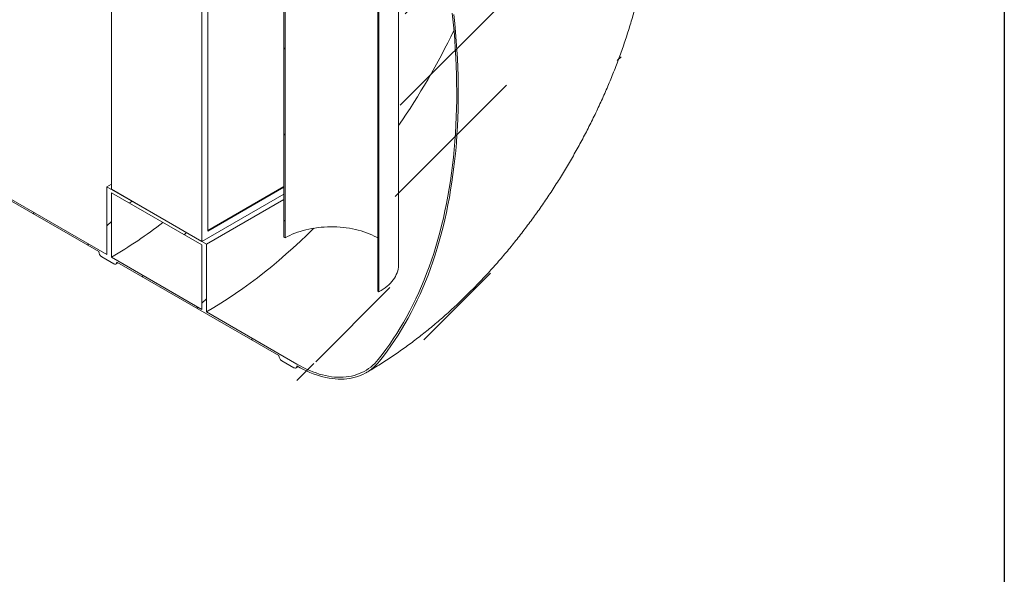
# Model space of a CAD drawing. Units: millimetres. Extents: x -18 to 653, y 5 to 290.
# Drawn here: x 360 to 411, y 153 to 182 of the extents above; entities that cross this region are included whole.
import ezdxf

# ---------------------------------------------------------------- set-up
doc = ezdxf.new("R2010")
doc.units = ezdxf.units.MM

msp = doc.modelspace()

# ---------------------------------------------------------------- hatches: boundary and pattern name
at = {"linetype": 'Continuous', "lineweight": 0}
h = msp.add_hatch(dxfattribs=at)
h.set_pattern_fill('ANSI31', style=0)
edge = h.paths.add_edge_path(flags=0)
edge.add_arc((308.45598, 201.998572), 0.222222, 270, 330.0026883)
edge.add_line((308.613115, 201.907859), (317.051256, 197.036624))
edge.add_arc((317.20839, 196.945912), 0.222222, 150.0026883, 270)
edge.add_line((317.20839, 196.764459), (317.83693, 196.401611))
edge.add_arc((317.83693, 196.583064), 0.222222, 270, 330.0026883)
edge.add_line((317.994065, 196.492352), (326.432206, 191.621117))
edge.add_arc((326.58934, 191.530405), 0.222222, 150.0026883, 270)
edge.add_line((326.58934, 191.348952), (327.21788, 190.986104))
edge.add_arc((327.21788, 191.167557), 0.222222, 270, 330.0026883)
edge.add_line((327.375015, 191.076845), (335.813156, 186.20561))
edge.add_arc((335.97029, 186.114898), 0.222222, 150.0026883, 270)
edge.add_line((335.97029, 185.933445), (336.59883, 185.570597))
edge.add_arc((336.59883, 185.75205), 0.222222, 270, 330.0026883)
edge.add_line((336.755965, 185.661338), (345.194106, 180.790103))
edge.add_arc((345.35124, 180.699391), 0.222222, 150.0026883, 270)
edge.add_line((345.35124, 180.517937), (345.97978, 180.155089))
edge.add_arc((345.97978, 180.336543), 0.222222, 270, 330.0026883)
edge.add_line((346.136915, 180.245831), (354.575055, 175.374596))
edge.add_arc((354.73219, 175.283884), 0.222222, 150.0026883, 270)
edge.add_line((354.73219, 175.10243), (355.36073, 174.739582))
edge.add_arc((355.36073, 174.921036), 0.222222, 270, 330.0026883)
edge.add_line((355.517865, 174.830324), (363.956005, 169.959089))
edge.add_arc((364.11314, 169.868377), 0.222222, 150.0026883, 270)
edge.add_line((364.11314, 169.686923), (364.74168, 169.324075))
edge.add_arc((364.74168, 169.505529), 0.222222, 270, 330.0026883)
edge.add_line((364.898814, 169.414817), (373.336955, 164.543582))
edge.add_arc((373.49409, 164.45287), 0.222222, 150.0026883, 270)
edge.add_line((373.49409, 164.271416), (374.12263, 163.908568))
edge.add_arc((374.12263, 164.090022), 0.222222, 270, 330.0026883)
edge.add_line((374.279764, 163.999309), (374.271186, 164.004262))
edge.add_arc((374.271186, 169.901501), 7.222222, 270, 307.3852468)
edge.add_arc((356.283536, 193.44093), 37.333333, 307.3852468, 355.4523218)
edge.add_line((380.52601, 191.512706), (380.440431, 191.56211))
edge.add_arc((356.283536, 193.44093), 37.222222, 307.3852468, 355.5527327, ccw=False)
edge.add_arc((374.271186, 169.901501), 7.111111, 270, 307.3852468, ccw=False)
edge.add_line((374.271186, 164.094988), (369.56143, 166.813873))
edge.add_line((369.56143, 166.813873), (369.56143, 170.352216))
edge.add_line((369.56143, 170.352216), (364.37598, 173.345713))
edge.add_line((364.37598, 173.345713), (364.37598, 169.807369))
edge.add_line((364.37598, 169.807369), (279.527456, 218.78938))
edge.add_arc((279.527456, 224.595892), 7.111111, 188.7586072, 270, ccw=False)
edge.add_arc((297.515106, 227.367223), 37.222222, 131.2272528, 188.7586072, ccw=False)
edge.add_line((273.864355, 254.357344), (273.776951, 254.407801))
edge.add_arc((297.515106, 227.367223), 37.333333, 131.278977, 188.7586072)
edge.add_arc((279.527456, 224.595892), 7.222222, 188.7586072, 270)
edge.add_arc((279.684591, 218.607941), 0.222222, 150.0026883, 270)
edge.add_line((279.684591, 218.426487), (280.31313, 218.063639))
edge.add_arc((280.31313, 218.245093), 0.222222, 270, 330.0026883)
edge.add_line((280.470265, 218.154381), (288.908406, 213.283146))
edge.add_arc((289.065541, 213.192434), 0.222222, 150.0026883, 270)
edge.add_line((289.065541, 213.01098), (289.69408, 212.648132))
edge.add_arc((289.69408, 212.829586), 0.222222, 270, 330.0026883)
edge.add_line((289.851215, 212.738874), (298.289356, 207.867639))
edge.add_arc((298.446491, 207.776927), 0.222222, 150.0026883, 270)
edge.add_line((298.446491, 207.595473), (299.07503, 207.232625))
edge.add_arc((299.07503, 207.414079), 0.222222, 270, 330.0026883)
edge.add_line((299.232165, 207.323367), (307.670306, 202.452132))
edge.add_arc((307.827441, 202.36142), 0.222222, 150.0026883, 270)
edge.add_line((307.827441, 202.179966), (308.45598, 201.817118))
h.paths.add_polyline_path([(369.325728, 170.306831), (369.325728, 166.949941), (364.611683, 169.671301), (364.611683, 173.028191)], flags=0)
h = msp.add_hatch(dxfattribs=at)
h.set_pattern_fill('ANSI31', style=0)
edge = h.paths.add_edge_path(flags=0)
edge.add_line((373.538133, 193.559806), (373.538133, 192.906573))
edge.add_arc((373.553846, 192.897502), 0.022222, 150.0026883, 270)
edge.add_line((373.553846, 192.879357), (373.585273, 192.861214))
edge.add_arc((373.585273, 192.843069), 0.022222, -29.9973117, 90, ccw=False)
edge.add_line((373.600987, 192.833998), (373.600987, 170.714814))
edge.add_line((373.600987, 170.714814), (373.663841, 170.67853))
edge.add_line((373.663841, 170.67853), (373.663841, 192.797713))
edge.add_arc((373.585273, 192.843069), 0.111111, 330.0026883, 438.8634191)
edge.add_line((373.600987, 192.922891), (373.600987, 193.523521))
edge.add_arc((373.490992, 193.58702), 0.155556, 330.0026883, 450)
edge.add_line((373.490992, 193.714037), (373.475279, 193.723108))
edge.add_line((373.475279, 193.723108), (373.475279, 194.122306))
edge.add_line((373.475279, 194.122306), (373.490992, 194.113235))
edge.add_arc((373.490992, 194.240252), 0.155556, 270, 330.0026883)
edge.add_line((373.600987, 194.176754), (373.600987, 194.303771))
edge.add_line((373.600987, 194.303771), (373.538133, 194.340056))
edge.add_line((373.538133, 194.340056), (373.538133, 194.213039))
edge.add_arc((373.490992, 194.240252), 0.066667, 270, 330.0026883, ccw=False)
edge.add_line((373.490992, 194.185816), (373.459565, 194.203959))
edge.add_arc((373.459565, 194.149522), 0.066667, 90, 150.0026883)
edge.add_line((373.412425, 194.176736), (373.412425, 193.741248))
edge.add_arc((373.459565, 193.714034), 0.066667, 150.0026883, 270)
edge.add_line((373.459565, 193.659598), (373.490992, 193.641456))
edge.add_arc((373.490992, 193.58702), 0.066667, -29.9973117, 90, ccw=False)
h = msp.add_hatch(dxfattribs=at)
h.set_pattern_fill('ANSI31', style=0)
edge = h.paths.add_edge_path(flags=0)
edge.add_line((378.566448, 189.985644), (378.597875, 189.967501))
edge.add_arc((378.597875, 189.985646), 0.022222, 270, 330.0026883)
edge.add_line((378.613588, 189.976575), (378.613588, 190.629808))
edge.add_arc((378.660729, 190.602594), 0.066667, 90, 150.0026883, ccw=False)
edge.add_line((378.660729, 190.65703), (378.692156, 190.638888))
edge.add_arc((378.692156, 190.693324), 0.066667, 270, 330.0026883)
edge.add_line((378.739296, 190.66611), (378.739296, 191.101599))
edge.add_arc((378.692156, 191.128812), 0.066667, 330.0026883, 450)
edge.add_line((378.692156, 191.183249), (378.660729, 191.201391))
edge.add_arc((378.660729, 191.255827), 0.066667, 150.0026883, 270, ccw=False)
edge.add_line((378.613588, 191.283041), (378.613588, 191.410058))
edge.add_line((378.613588, 191.410058), (378.550734, 191.446343))
edge.add_line((378.550734, 191.446343), (378.550734, 191.319325))
edge.add_arc((378.660729, 191.255827), 0.155556, 150.0026883, 270)
edge.add_line((378.660729, 191.12881), (378.676442, 191.119738))
edge.add_line((378.676442, 191.119738), (378.676442, 190.720541))
edge.add_line((378.676442, 190.720541), (378.660729, 190.729612))
edge.add_arc((378.660729, 190.602594), 0.155556, 90, 150.0026883)
edge.add_line((378.550734, 190.666093), (378.550734, 190.065463))
edge.add_arc((378.566448, 189.967498), 0.111111, 99.1125723, 150.0026883)
edge.add_line((378.48788, 190.012854), (378.48788, 167.893671))
edge.add_line((378.48788, 167.893671), (378.550734, 167.857386))
edge.add_line((378.550734, 167.857386), (378.550734, 189.976569))
edge.add_arc((378.566448, 189.967498), 0.022222, 90, 150.0026883, ccw=False)

# ---------------------------------------------------------------- linework, layer by layer
at = {"color": 7, "linetype": 'Continuous', "lineweight": 30}
msp.add_line((411.130078, 290.301252), (411.130078, 5.363467), dxfattribs=at)
at = {"color": 7, "linetype": 'Continuous', "lineweight": 15}
for p, q in [((364.37598, 169.807369), (279.527456, 218.78938)), ((364.611683, 198.613137), (364.611683, 173.209645)), ((369.325728, 195.891776), (369.325728, 170.488284)), ((369.639998, 171.032615), (369.639998, 195.710293)), ((373.600987, 192.833998), (373.600987, 170.714814)), ((373.663841, 170.67853), (373.663841, 192.797713)), ((379.575861, 169.2861), (379.575861, 190.983321)), ((378.48788, 190.012854), (378.48788, 167.893671)), ((378.550734, 167.857386), (378.550734, 189.976569)), ((355.517865, 174.830324), (363.956005, 169.959089)), ((364.37598, 173.345713), (364.611683, 173.481781)), ((364.37598, 173.345713), (364.37598, 169.807369)), ((369.56143, 170.352216), (364.37598, 173.345713)), ((364.611683, 173.209645), (369.325728, 170.488284)), ((364.611683, 173.028191), (369.325728, 170.306831)), ((364.611683, 169.671301), (364.611683, 173.028191)), ((369.325728, 170.488284), (373.600987, 172.956339)), ((373.600987, 173.355531), (369.639998, 171.0689)), ((373.600987, 173.319246), (369.639998, 171.032615)), ((369.56143, 170.352216), (373.600987, 172.684203)), ((369.325728, 170.306831), (369.325728, 166.949941)), ((369.56143, 166.813873), (369.56143, 170.352216)), ((373.600987, 170.714814), (373.663841, 170.67853)), ((364.11314, 169.686923), (364.74168, 169.324075)), ((369.325728, 166.949941), (364.611683, 169.671301)), ((364.852782, 169.313073), (364.963415, 169.377524)), ((364.898814, 169.414817), (373.336955, 164.543582)), ((378.48788, 167.893671), (378.550734, 167.857386)), ((374.271186, 164.094988), (369.56143, 166.813873)), ((373.49409, 164.271416), (374.12263, 163.908568)), ((374.233732, 163.897566), (374.346838, 163.963457)), ((374.279764, 163.999309), (374.271186, 164.004262))]:
    msp.add_line(p, q, dxfattribs=at)
at = {"color": 7, "linetype": 'Continuous', "lineweight": 15, "flags": 128}
for points in [[(382.373324, 182.391466), (382.421017, 181.926076), (382.463199, 181.463114), (382.499862, 181.002678), (382.530998, 180.544863), (382.556601, 180.089767), (382.576664, 179.637486), (382.591184, 179.188116), (382.600158, 178.74175), (382.603584, 178.298483), (382.60146, 177.858408), (382.593789, 177.421619), (382.58057, 176.988206), (382.561808, 176.558263), (382.537505, 176.131879), (382.507667, 175.709144), (382.472301, 175.290147), (382.431413, 174.874977), (382.385013, 174.463721), (382.33311, 174.056466), (382.275715, 173.653297), (382.21284, 173.254301), (382.144498, 172.85956), (382.070705, 172.469158), (381.991475, 172.083178), (381.906825, 171.7017), (381.816773, 171.324806), (381.721338, 170.952574), (381.62054, 170.585083), (381.514401, 170.222411), (381.402942, 169.864634), (381.286187, 169.511827), (381.164161, 169.164065), (381.03689, 168.821422), (380.9044, 168.483968), (380.76672, 168.151777), (380.623878, 167.824916), (380.475904, 167.503457), (380.32283, 167.187465), (380.164687, 166.877009), (380.00151, 166.572153), (379.833333, 166.272961), (379.660191, 165.979497), (379.482121, 165.691823), (379.299159, 165.409999), (379.111346, 165.134084), (378.918719, 164.864137), (378.721321, 164.600215), (378.519192, 164.342374)], [(378.585567, 164.255512), (378.788034, 164.513778), (378.985769, 164.778125), (379.178731, 165.0485), (379.366878, 165.324844), (379.550172, 165.607101), (379.728574, 165.895209), (379.902046, 166.18911), (380.070551, 166.488741), (380.234055, 166.79404), (380.392523, 167.104941), (380.545922, 167.42138), (380.694219, 167.74329), (380.837383, 168.070603), (380.975385, 168.403251), (381.108195, 168.741163), (381.235784, 169.084269), (381.358127, 169.432496), (381.475198, 169.785772), (381.586972, 170.144021), (381.693425, 170.507169), (381.794536, 170.875139), (381.890282, 171.247854), (381.980644, 171.625236), (382.065603, 172.007205), (382.14514, 172.39368), (382.21924, 172.784581), (382.287887, 173.179826), (382.351065, 173.57933), (382.408762, 173.983011), (382.460967, 174.390783), (382.507666, 174.802561), (382.548852, 175.218258), (382.584515, 175.637787), (382.614648, 176.061059), (382.639244, 176.487985), (382.658299, 176.918476), (382.671807, 177.352441), (382.679767, 177.789789), (382.682177, 178.230428), (382.679036, 178.674265), (382.670345, 179.121208), (382.656106, 179.571161), (382.636321, 180.02403), (382.610996, 180.479721), (382.580134, 180.938137), (382.543743, 181.399182), (382.501831, 181.862759), (382.454406, 182.32877)], [(375.161164, 171.183174), (374.80413, 170.832851), (374.441548, 170.487863), (374.076336, 170.151113), (373.708691, 169.82278), (373.338812, 169.503042), (372.966898, 169.192071), (372.59315, 168.890035), (372.217768, 168.597096), (371.840954, 168.313413), (371.462913, 168.039138), (371.083847, 167.774418), (370.703961, 167.519397), (370.32346, 167.274212), (369.942548, 167.038995), (369.56143, 166.813873)], [(373.663841, 170.67853), (373.78319, 170.744177), (373.907894, 170.806418), (374.037662, 170.865109), (374.17219, 170.920112), (374.311164, 170.971298), (374.454259, 171.018549), (374.601142, 171.061754), (374.751469, 171.100811), (374.904889, 171.13563), (375.061045, 171.166129), (375.21957, 171.192238), (375.380095, 171.213895), (375.542245, 171.231049), (375.705642, 171.24366), (375.869903, 171.2517), (376.034645, 171.255149), (376.199483, 171.253999), (376.364033, 171.248253), (376.52791, 171.237924), (376.690731, 171.223037), (376.852115, 171.203626), (377.011687, 171.179737), (377.169073, 171.151424), (377.323906, 171.118756), (377.475824, 171.081807), (377.624473, 171.040664), (377.769504, 170.995423), (377.91058, 170.94619), (378.047371, 170.89308), (378.179557, 170.836216), (378.30683, 170.775732), (378.428893, 170.711769), (378.48788, 170.67853)], [(364.74168, 169.324075), (364.772335, 169.309865), (364.801813, 169.303173), (364.828979, 169.304259), (364.852791, 169.313079), (364.872332, 169.329294), (364.886853, 169.352282), (364.895795, 169.38116), (364.898814, 169.414817)], [(379.575861, 169.2861), (379.574869, 169.238017), (379.566943, 169.141959), (379.551108, 169.046228), (379.527401, 168.95104), (379.495875, 168.856611), (379.456601, 168.763155), (379.409669, 168.670883), (379.355185, 168.580005), (379.293272, 168.490727), (379.22407, 168.403251), (379.147737, 168.317774), (379.064445, 168.234491), (378.974383, 168.153591), (378.877755, 168.075256), (378.77478, 167.999663), (378.66569, 167.926985), (378.550734, 167.857386)], [(378.519192, 164.342374), (378.426581, 164.233083), (378.329295, 164.130169), (378.227445, 164.033746), (378.121144, 163.943925), (378.010512, 163.860804), (377.895675, 163.784479), (377.77676, 163.715035), (377.653901, 163.652549), (377.527238, 163.597093), (377.396912, 163.548729), (377.26307, 163.507511), (377.125862, 163.473485), (376.985443, 163.44669), (376.841971, 163.427156), (376.695608, 163.414905), (376.546517, 163.40995), (376.394866, 163.412297), (376.240827, 163.421945), (376.084572, 163.43888), (375.926277, 163.463086), (375.76612, 163.494534), (375.604282, 163.533189), (375.440945, 163.579007), (375.276291, 163.631938), (375.110507, 163.691921), (374.943778, 163.758889), (374.776293, 163.832766), (374.60824, 163.913471), (374.439808, 164.000911), (374.271186, 164.094988)], [(374.271186, 164.004262), (374.442443, 163.908714), (374.613507, 163.819908), (374.784186, 163.737942), (374.954288, 163.66291), (375.123621, 163.594896), (375.291996, 163.533976), (375.459222, 163.480218), (375.625112, 163.433684), (375.789479, 163.394425), (375.952138, 163.362486), (376.112906, 163.337902), (376.271602, 163.320701), (376.428049, 163.310904), (376.582069, 163.308519), (376.733489, 163.313552), (376.88214, 163.325994), (377.027854, 163.345834), (377.170466, 163.373047), (377.309818, 163.407605), (377.445751, 163.449467), (377.578114, 163.498587), (377.706756, 163.55491), (377.831534, 163.618371), (377.952307, 163.688901), (378.068939, 163.766418), (378.181299, 163.850837), (378.289261, 163.942063), (378.392703, 164.039992), (378.491509, 164.144514), (378.585567, 164.255512)], [(374.12263, 163.908568), (374.153285, 163.894358), (374.182763, 163.887666), (374.209929, 163.888752), (374.233741, 163.897571), (374.253282, 163.913787), (374.267803, 163.936775), (374.276745, 163.965653), (374.279764, 163.999309)]]:
    msp.add_lwpolyline(points, dxfattribs=at)
at = {"color": 7, "linetype": 'Continuous', "lineweight": 15}
for centre, radius, start, end in [((346.452986, 199.116279), 40.090905, 325.7097562, 333.9169726), ((352.189203, 191.047277), 24.723477, 300.1626739, 307.6696256), ((364.297165, 169.974613), 0.341512, 182.6054785, 237.3945217), ((373.678115, 164.559106), 0.341512, 182.6054785, 237.3945217)]:
    msp.add_arc(centre, radius, start, end, dxfattribs=at)
msp.add_open_spline([(377.882004, 163.646703), (377.943435, 163.682401), (378.112627, 163.780718), (378.388011, 163.946524), (378.707647, 164.145738), (379.025348, 164.350991), (379.341128, 164.562115), (379.654853, 164.779011), (379.966409, 165.001543), (380.275687, 165.229585), (380.582594, 165.463014), (380.887039, 165.701708), (381.18894, 165.945548), (381.48822, 166.194417), (381.784804, 166.448199), (382.078627, 166.70678), (382.369622, 166.970048), (382.657729, 167.237896), (382.942892, 167.510215), (383.225055, 167.786902), (383.504165, 168.067855), (383.780173, 168.352972), (384.05303, 168.642155), (384.322688, 168.935308), (384.589101, 169.232336), (384.852224, 169.533144), (385.112013, 169.837641), (385.368424, 170.145737), (385.621413, 170.457341), (385.870936, 170.772366), (386.116951, 171.090724), (386.359414, 171.412328), (386.598282, 171.737092), (386.833513, 172.064933), (387.065061, 172.395766), (387.292884, 172.729506), (387.516938, 173.066072), (387.737178, 173.405381), (387.953561, 173.74735), (388.16604, 174.091898), (388.37457, 174.438945), (388.579106, 174.788409), (388.779602, 175.14021), (388.976008, 175.494263), (389.168276, 175.850486), (389.356359, 176.208799), (389.540209, 176.569122), (389.719777, 176.931377), (389.895015, 177.295484), (390.065873, 177.661365), (390.232303, 178.028942), (390.394253, 178.398137), (390.551671, 178.768871), (390.704507, 179.141067), (390.852708, 179.514647), (390.99622, 179.889531), (391.13499, 180.265643), (391.268961, 180.642903), (391.398079, 181.021231), (391.522286, 181.400548), (391.641525, 181.780774), (391.755736, 182.161826), (391.86486, 182.543623), (391.968836, 182.926078), (392.067601, 183.309108), (392.161093, 183.692623), (392.249248, 184.076533), (392.332, 184.460745), (392.409284, 184.845163), (392.481033, 185.229688), (392.547179, 185.614216), (392.607656, 185.998638), (392.662395, 186.382843), (392.711328, 186.766713), (392.754389, 187.150123), (392.79151, 187.532945), (392.822628, 187.915042), (392.847679, 188.296272), (392.866601, 188.676478), (392.879339, 189.055493), (392.885837, 189.433144), (392.88605, 189.809258), (392.879935, 190.183658), (392.867454, 190.556162), (392.848579, 190.926584), (392.823287, 191.294734), (392.791563, 191.660422), (392.753401, 192.023454), (392.708802, 192.383639), (392.657775, 192.74079), (392.60034, 193.094719), (392.536523, 193.445248), (392.466357, 193.792201), (392.389885, 194.135414), (392.307155, 194.474726), (392.21822, 194.809991), (392.123141, 195.141068), (392.021982, 195.467828), (391.91481, 195.790152), (391.801699, 196.10793), (391.68272, 196.421061), (391.557951, 196.729455), (391.427467, 197.033027), (391.291348, 197.331701), (391.149672, 197.625409), (391.002518, 197.914086), (390.849964, 198.197673), (390.69209, 198.476116), (390.528974, 198.749363), (390.360695, 199.017367), (390.187333, 199.28008), (390.008964, 199.537459), (389.825668, 199.789459), (389.637524, 200.036038), (389.44461, 200.277153), (389.247006, 200.512763), (389.044792, 200.742825), (388.838047, 200.967297), (388.626853, 201.186137), (388.411292, 201.399302), (388.191446, 201.60675), (387.967397, 201.808437), (387.739231, 202.004321), (387.507031, 202.194359), (387.270882, 202.378507), (387.030875, 202.556731), (386.787076, 202.728953), (386.539649, 202.895266), (386.288394, 203.055126), (386.0873, 203.17807), (385.968783, 203.245582), (385.936443, 203.264003)], degree=3, knots=[0, 0, 0, 0, 0.004630521, 0.012753164, 0.020875771, 0.02900416, 0.03713625, 0.045270044, 0.053403341, 0.061534617, 0.06966252, 0.077785862, 0.085903614, 0.094014904, 0.102119001, 0.110215315, 0.118303379, 0.126382846, 0.134453476, 0.142515125, 0.15056774, 0.158611346, 0.166646041, 0.174671987, 0.182689402, 0.190698554, 0.198699757, 0.206693362, 0.214679756, 0.222659354, 0.230632599, 0.238599956, 0.246561907, 0.254518953, 0.26247161, 0.270420405, 0.278365875, 0.286308566, 0.294249032, 0.302187832, 0.31012553, 0.318062694, 0.325999894, 0.33393761, 0.341876315, 0.349816582, 0.357758983, 0.365704087, 0.373652459, 0.381604663, 0.389561253, 0.397522781, 0.405489785, 0.413462797, 0.421442333, 0.429428895, 0.437422969, 0.445425019, 0.453435483, 0.461454773, 0.469483269, 0.477521312, 0.485569201, 0.493627187, 0.501695465, 0.509774167, 0.517863354, 0.52596301, 0.534073028, 0.542193206, 0.550323231, 0.558462673, 0.566610974, 0.574767435, 0.582931208, 0.591101284, 0.59927649, 0.607455478, 0.615636719, 0.62381798, 0.631997231, 0.640172356, 0.648341079, 0.656500977, 0.664649503, 0.672784006, 0.680901763, 0.68900001, 0.697075977, 0.705126923, 0.713150177, 0.721143171, 0.729103479, 0.737028849, 0.744917229, 0.752766792, 0.760575958, 0.768343399, 0.776068055, 0.783749131, 0.791386093, 0.798978666, 0.806526818, 0.814030748, 0.82149087, 0.828907796, 0.836282315, 0.84361538, 0.850908082, 0.858161641, 0.86537738, 0.872556718, 0.879701149, 0.886812232, 0.893891581, 0.900940849, 0.907961726, 0.914955926, 0.921925182, 0.928871243, 0.935795866, 0.942700814, 0.949587853, 0.956458751, 0.963315274, 0.97015919, 0.976992262, 0.983816254, 0.990632925, 0.997444037, 1, 1, 1, 1], dxfattribs=at)

doc.saveas('drawing.dxf')
